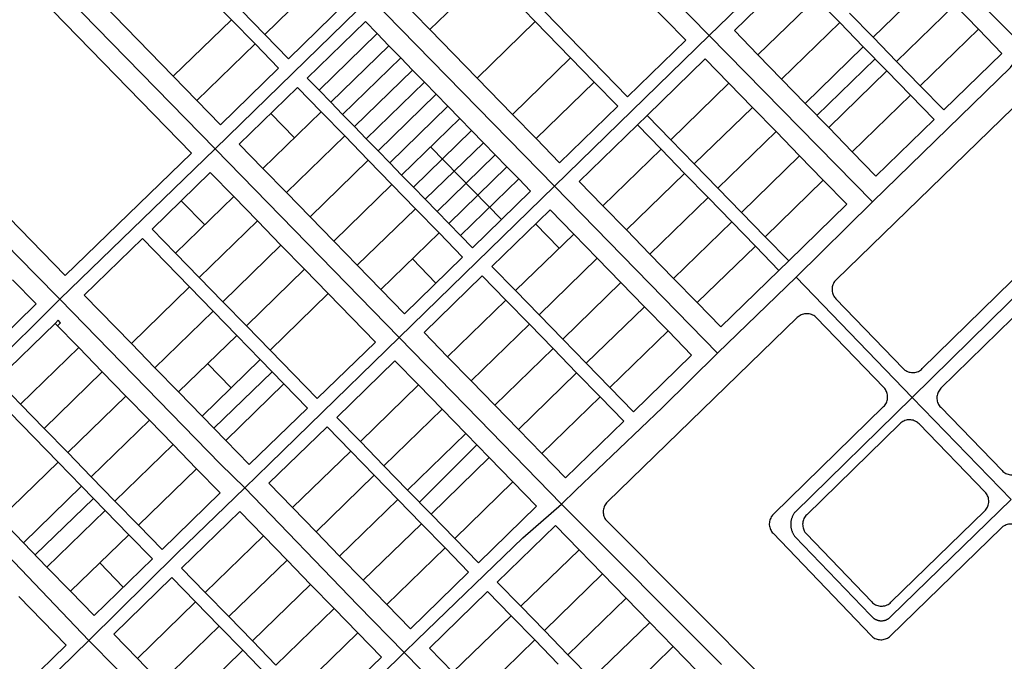
# Model space of a CAD drawing. Units: inches. Extents: x 102773 to 119051, y 75681 to 85736.
# Drawn here: x 105110 to 106565, y 79262 to 80211 of the extents above; entities that cross this region are included whole.
import ezdxf

# ---------------------------------------------------------------- set-up
doc = ezdxf.new("R2010")
doc.units = ezdxf.units.IN
doc.header["$MEASUREMENT"] = 0
for name, color, linetype in [('basemap_centerlines', 4, 'Continuous'), ('basemap_parcels', 1, 'Continuous'), ('basemap_parcels_added_to_original', 1, 'Continuous')]:
    doc.layers.add(name, color=color, linetype=linetype)
doc.layers.add('basemap_co_parcels', color=1, linetype='Continuous', lineweight=30)

msp = doc.modelspace()

# ---------------------------------------------------------------- linework, layer by layer
at = {"layer": 'basemap_centerlines', "lineweight": -3, "transparency": 33554687}
for p, q in [((104924.4, 80505.5, 37), (105398.8, 80019.8, 37)), ((105856.6, 80467, 37), (106128.9, 80187.2, 37)), ((106128.9, 80187.2, 37), (106357.9, 80410.7, 37)), ((106357.9, 80410.7, 37), (106595.6, 80169.1, 37)), ((105398.8, 80019.8, 37), (105627.8, 80243.6, 37)), ((105627.8, 80243.6, 37), (105900.4, 79964.4, 37)), ((105900.4, 79964.4, 37), (106128.9, 80187.2, 37)), ((106128.9, 80187.2, 37), (106370.6, 79941.1, 37)), ((105169.4, 79797.2, 37), (105398.8, 80019.8, 37)), ((105398.8, 80019.8, 37), (105670.9, 79740.5, 37)), ((105670.9, 79740.5, 37), (105900.4, 79964.4, 37)), ((105900.4, 79964.4, 37), (106141.5, 79717.5, 37)), ((106257.4, 79829.8, 37), (106370.6, 79941.1, 37)), ((106141.5, 79717.5, 37), (106257.4, 79829.8, 37)), ((106257.4, 79829.8, 37), (106429.2, 79651.9, 37)), ((106429.2, 79651.9, 37), (106575.3, 79501.1, 37)), ((105910.5, 79494.2, 37), (106147, 79256.9, 37))]:
    msp.add_line(p, q, dxfattribs=at)
at = {"layer": 'basemap_centerlines', "lineweight": -3, "transparency": 33554687, "elevation": 37}
for points in [[(104695.1, 80282), (105132.6, 79834.4), (105169.4, 79797.2)], [(106370.6, 79941.1), (106574.6, 80139.9), (106595.6, 80169.1)], [(106429.2, 79651.9), (106600.5, 79820.2)], [(105169.4, 79797.2), (105062.6, 79691.8), (104940.1, 79573.3)], [(105169.4, 79797.2), (105406.9, 79553.3), (105442.6, 79518.3)], [(105670.9, 79740.5), (105538.2, 79611.2), (105479.3, 79553.6), (105442.6, 79518.3)], [(105670.9, 79740.5), (105788.6, 79619.8), (105910.5, 79494.2)], [(105910.5, 79494.2), (105931.7, 79514.9), (106059.8, 79637.1), (106141.5, 79717.5)], [(106429.2, 79651.9), (106255.9, 79482.4), (106255.3, 79481.6), (106254.7, 79480.8), (106254.2, 79480), (106253.6, 79479.1), (106253.1, 79478.2), (106252.7, 79477.3), (106252.2, 79476.4), (106251.8, 79475.5), (106251.5, 79474.6), (106251.1, 79473.6), (106250.8, 79472.7), (106250.6, 79471.7), (106250.3, 79470.7), (106250.1, 79469.7), (106249.9, 79468.7), (106249.8, 79467.7), (106249.7, 79466.7), (106249.6, 79465.7), (106249.6, 79464.7), (106249.6, 79463.7), (106249.6, 79462.7), (106249.7, 79461.7), (106249.8, 79460.7), (106249.9, 79459.7), (106250.1, 79458.7), (106250.3, 79457.7), (106250.6, 79456.8), (106250.8, 79455.8), (106251.1, 79454.8), (106251.5, 79453.9), (106251.9, 79452.9), (106252.3, 79452), (106252.7, 79451.1), (106253.2, 79450.2), (106253.6, 79449.3), (106254.2, 79448.5), (106254.7, 79447.6), (106255.3, 79446.8), (106255.9, 79446), (106255.9, 79446), (106366.9, 79330.2), (106370.2, 79327), (106370.7, 79326.5), (106371.2, 79326.1), (106371.7, 79325.6), (106372.2, 79325.2), (106372.7, 79324.9), (106373.3, 79324.5), (106373.9, 79324.2), (106374.4, 79323.8), (106375, 79323.5), (106375.6, 79323.3), (106376.3, 79323), (106376.9, 79322.8), (106377.5, 79322.5), (106378.1, 79322.3), (106378.8, 79322.2), (106379.4, 79322), (106380.1, 79321.9), (106380.7, 79321.8), (106381.4, 79321.7), (106382, 79321.6), (106382.7, 79321.6), (106383.4, 79321.6), (106384, 79321.6), (106384.7, 79321.6), (106385.4, 79321.7), (106386, 79321.8), (106386.7, 79321.9), (106387.3, 79322), (106388, 79322.1), (106388.6, 79322.3), (106389.2, 79322.5), (106389.9, 79322.7), (106390.5, 79322.9), (106391.1, 79323.2), (106391.7, 79323.5), (106392.3, 79323.8), (106392.9, 79324.1), (106393.5, 79324.4), (106394, 79324.8), (106394.6, 79325.2), (106395.1, 79325.6), (106395.6, 79326), (106396.1, 79326.4), (106396.6, 79326.9), (106397.1, 79327.3), (106397.5, 79327.8), (106398, 79328.3), (106398, 79328.3), (106575.3, 79501.1)], [(104940.1, 79573.3), (105101.7, 79408.3), (105211.9, 79292.6)], [(105211.9, 79292.6), (105342.3, 79421.3), (105442.6, 79518.3)], [(105442.6, 79518.3), (105609.5, 79344.9), (105678.4, 79274.7)], [(105678.4, 79274.7), (105697.2, 79293.2), (105853.6, 79444.4), (105910.5, 79494.2)], [(104983.4, 79070), (105037, 79122.1), (105211.9, 79292.6)], [(105211.9, 79292.6), (105335, 79168), (105436.1, 79064), (105451.4, 79047.3)], [(105451.4, 79047.3), (105472.1, 79072.4), (105542.8, 79141.1), (105678.4, 79274.7)], [(105678.4, 79274.7), (105827.9, 79122.1), (105918.2, 79029.3)]]:
    msp.add_lwpolyline(points, dxfattribs=at)
at = {"layer": 'basemap_co_parcels', "lineweight": -3, "transparency": 33554687, "elevation": 37}
for points in [[(106288.3, 80069), (106374.3, 80152.7)], [(105516, 80036.1), (105481.1, 80071.9)], [(105822, 79915.2), (105717.3, 80022.7)], [(105383.4, 79907), (105348.5, 79942.9)], [(105907.3, 79872.6), (105872.4, 79908.5)], [(105725.2, 79821.1), (105690.3, 79856.9)], [(105422.5, 79666.1), (105387.7, 79701.9)], [(105397, 79606.3), (105483, 79690)], [(105700.6, 79497.1), (105785.5, 79581.9)], [(105132.8, 79419), (105218.8, 79502.6)], [(105263, 79371.2), (105228.1, 79407.1)]]:
    msp.add_lwpolyline(points, dxfattribs=at)
at = {"layer": 'basemap_parcels', "transparency": 33554687}
for p, q in [((104917.3, 80472.1, 37), (105363.6, 80013.4, 37)), ((105422.9, 80210.6, 37), (105318.3, 80318.1, 37)), ((106094.3, 80180.2, 37), (105972.2, 80305.7, 37)), ((105177.3, 79832.1, 37), (104730.9, 80290.7, 37)), ((105716.2, 80196, 37), (105802.2, 80279.7, 37)), ((105871.9, 80208, 37), (105802.2, 80279.7, 37)), ((106252.2, 80278.1, 37), (106166.2, 80194.4, 37)), ((105558.1, 80272.4, 37), (105472.1, 80188.7, 37)), ((106371.2, 80184.6, 37), (106457.2, 80268.3, 37)), ((105716.2, 80196, 37), (105663.9, 80249.7, 37)), ((105232.3, 80234.4, 37), (105336.9, 80126.9, 37)), ((105507, 80152.9, 37), (105593, 80236.6, 37)), ((106201.1, 80158.6, 37), (106287.1, 80242.3, 37)), ((106322, 80206.5, 37), (106287.1, 80242.3, 37)), ((105437.2, 80224.5, 37), (105472.1, 80188.7, 37)), ((105886.2, 80222, 37), (106008.3, 80096.5, 37)), ((106371.2, 80184.6, 37), (106336.3, 80220.4, 37)), ((106492, 80232.4, 37), (106406, 80148.7, 37)), ((106492, 80232.4, 37), (106526.9, 80196.6, 37)), ((105336.9, 80126.9, 37), (105422.9, 80210.6, 37)), ((105457.8, 80174.8, 37), (105422.9, 80210.6, 37)), ((105534.9, 80124.2, 37), (105620.9, 80207.9, 37)), ((105620.9, 80207.9, 37), (105638.3, 80190, 37)), ((105871.9, 80208, 37), (105785.9, 80124.3, 37)), ((105871.9, 80208, 37), (105924.2, 80154.3, 37)), ((106236, 80122.8, 37), (106322, 80206.5, 37)), ((106322, 80206.5, 37), (106356.8, 80170.6, 37)), ((105716.2, 80196, 37), (105785.9, 80124.3, 37)), ((106166.2, 80194.4, 37), (106201.1, 80158.6, 37)), ((106440.9, 80112.9, 37), (106526.9, 80196.6, 37)), ((106561.8, 80160.8, 37), (106526.9, 80196.6, 37)), ((105472.1, 80188.7, 37), (105507, 80152.9, 37)), ((105638.3, 80190, 37), (105552.3, 80106.3, 37)), ((105638.3, 80190, 37), (105655.7, 80172.1, 37)), ((106094.3, 80180.2, 37), (106008.3, 80096.5, 37)), ((106406, 80148.7, 37), (106371.2, 80184.6, 37)), ((105457.8, 80174.8, 37), (105371.8, 80091.1, 37)), ((105457.8, 80174.8, 37), (105492.6, 80138.9, 37)), ((105569.7, 80088.4, 37), (105655.7, 80172.1, 37)), ((105673.2, 80154.1, 37), (105655.7, 80172.1, 37)), ((106356.8, 80170.6, 37), (106270.8, 80086.9, 37)), ((106391.7, 80134.8, 37), (106356.8, 80170.6, 37)), ((105673.2, 80154.1, 37), (105587.2, 80070.5, 37)), ((105690.6, 80136.2, 37), (105673.2, 80154.1, 37)), ((105924.2, 80154.3, 37), (105838.2, 80070.6, 37)), ((105959.1, 80118.4, 37), (105924.2, 80154.3, 37)), ((106037.2, 80068.9, 37), (106123.2, 80152.6, 37)), ((106123.2, 80152.6, 37), (106158.1, 80116.7, 37)), ((106236, 80122.8, 37), (106201.1, 80158.6, 37)), ((106440.9, 80112.9, 37), (106406, 80148.7, 37)), ((106475.8, 80077.1, 37), (106561.8, 80160.8, 37)), ((105492.6, 80138.9, 37), (105406.6, 80055.2, 37)), ((105604.6, 80052.5, 37), (105690.6, 80136.2, 37)), ((105708, 80118.3, 37), (105690.6, 80136.2, 37)), ((106305.7, 80051.1, 37), (106391.7, 80134.8, 37)), ((106391.7, 80134.8, 37), (106426.6, 80099, 37)), ((105371.8, 80091.1, 37), (105336.9, 80126.9, 37)), ((105552.3, 80106.3, 37), (105534.9, 80124.2, 37)), ((105708, 80118.3, 37), (105622, 80034.6, 37)), ((105725.5, 80100.4, 37), (105708, 80118.3, 37)), ((105838.2, 80070.6, 37), (105785.9, 80124.3, 37)), ((105959.1, 80118.4, 37), (105873.1, 80034.7, 37)), ((105959.1, 80118.4, 37), (105994, 80082.6, 37)), ((106270.8, 80086.9, 37), (106236, 80122.8, 37)), ((105434.5, 80026.6, 37), (105520.5, 80110.3, 37)), ((105520.5, 80110.3, 37), (105555.4, 80074.4, 37)), ((105552.3, 80106.3, 37), (105569.7, 80088.4, 37)), ((106072.1, 80033.1, 37), (106158.1, 80116.7, 37)), ((106193, 80080.9, 37), (106158.1, 80116.7, 37)), ((106440.9, 80112.9, 37), (106475.8, 80077.1, 37)), ((105406.6, 80055.2, 37), (105371.8, 80091.1, 37)), ((105639.5, 80016.7, 37), (105725.5, 80100.4, 37)), ((105725.5, 80100.4, 37), (105742.9, 80082.5, 37)), ((106316.7, 79825.9, 37), (106595.6, 80097, 37)), ((106340.6, 80015.3, 37), (106426.6, 80099, 37)), ((106461.5, 80063.1, 37), (106426.6, 80099, 37)), ((105555.4, 80074.4, 37), (105469.4, 79990.7, 37)), ((105555.4, 80074.4, 37), (105590.3, 80038.6, 37)), ((105569.7, 80088.4, 37), (105587.2, 80070.5, 37)), ((105656.9, 79998.8, 37), (105742.9, 80082.5, 37)), ((105760.3, 80064.6, 37), (105742.9, 80082.5, 37)), ((105994, 80082.6, 37), (105908, 79998.9, 37)), ((106193, 80080.9, 37), (106107, 79997.2, 37)), ((106227.8, 80045.1, 37), (106193, 80080.9, 37)), ((106270.8, 80086.9, 37), (106305.7, 80051.1, 37)), ((105587.2, 80070.5, 37), (105604.6, 80052.5, 37)), ((105760.3, 80064.6, 37), (105674.3, 79980.9, 37)), ((105777.8, 80046.6, 37), (105760.3, 80064.6, 37)), ((105873.1, 80034.7, 37), (105838.2, 80070.6, 37)), ((106072.1, 80033.1, 37), (106037.2, 80068.9, 37)), ((106375.5, 79979.4, 37), (106461.5, 80063.1, 37)), ((105622, 80034.6, 37), (105604.6, 80052.5, 37)), ((105777.8, 80046.6, 37), (105691.8, 79963, 37)), ((105795.2, 80028.7, 37), (105777.8, 80046.6, 37)), ((106022.9, 80054.9, 37), (105936.9, 79971.2, 37)), ((106057.8, 80019.1, 37), (106022.9, 80054.9, 37)), ((106141.8, 79961.4, 37), (106227.8, 80045.1, 37)), ((106227.8, 80045.1, 37), (106262.7, 80009.2, 37)), ((106305.7, 80051.1, 37), (106340.6, 80015.3, 37)), ((105590.3, 80038.6, 37), (105504.3, 79954.9, 37)), ((105625.1, 80002.8, 37), (105590.3, 80038.6, 37)), ((105639.5, 80016.7, 37), (105622, 80034.6, 37)), ((105908, 79998.9, 37), (105873.1, 80034.7, 37)), ((106072.1, 80033.1, 37), (106107, 79997.2, 37)), ((105469.4, 79990.7, 37), (105434.5, 80026.6, 37)), ((105656.9, 79998.8, 37), (105639.5, 80016.7, 37)), ((105795.2, 80028.7, 37), (105709.2, 79945, 37)), ((105795.2, 80028.7, 37), (105812.7, 80010.8, 37)), ((106057.8, 80019.1, 37), (105971.8, 79935.4, 37)), ((106057.8, 80019.1, 37), (106092.6, 79983.3, 37)), ((105363.6, 80013.4, 37), (105177.3, 79832.1, 37)), ((105625.1, 80002.8, 37), (105539.1, 79919.1, 37)), ((105660, 79966.9, 37), (105625.1, 80002.8, 37)), ((105726.7, 79927.1, 37), (105812.7, 80010.8, 37)), ((105830.1, 79992.9, 37), (105812.7, 80010.8, 37)), ((106176.7, 79925.6, 37), (106262.7, 80009.2, 37)), ((106262.7, 80009.2, 37), (106297.6, 79973.4, 37)), ((106340.6, 80015.3, 37), (106375.5, 79979.4, 37)), ((105504.3, 79954.9, 37), (105469.4, 79990.7, 37)), ((105674.3, 79980.9, 37), (105656.9, 79998.8, 37)), ((105744.1, 79909.2, 37), (105830.1, 79992.9, 37)), ((105847.5, 79975, 37), (105830.1, 79992.9, 37)), ((106141.8, 79961.4, 37), (106107, 79997.2, 37)), ((105391.5, 79984.7, 37), (105305.5, 79901, 37)), ((105426.4, 79948.9, 37), (105391.5, 79984.7, 37)), ((105691.8, 79963, 37), (105674.3, 79980.9, 37)), ((105847.5, 79975, 37), (105761.5, 79891.3, 37)), ((105847.5, 79975, 37), (105865, 79957.1, 37)), ((106092.6, 79983.3, 37), (106006.6, 79899.6, 37)), ((106127.5, 79947.4, 37), (106092.6, 79983.3, 37)), ((106297.6, 79973.4, 37), (106211.6, 79889.7, 37)), ((106297.6, 79973.4, 37), (106332.5, 79937.6, 37)), ((105660, 79966.9, 37), (105574, 79883.2, 37)), ((105694.9, 79931.1, 37), (105660, 79966.9, 37)), ((105709.2, 79945, 37), (105691.8, 79963, 37)), ((105936.9, 79971.2, 37), (105971.8, 79935.4, 37)), ((106141.8, 79961.4, 37), (106176.7, 79925.6, 37)), ((105426.4, 79948.9, 37), (105340.4, 79865.2, 37)), ((105426.4, 79948.9, 37), (105461.3, 79913.1, 37)), ((105539.1, 79919.1, 37), (105504.3, 79954.9, 37)), ((105709.2, 79945, 37), (105726.7, 79927.1, 37)), ((105865, 79957.1, 37), (105779, 79873.4, 37)), ((106041.5, 79863.7, 37), (106127.5, 79947.4, 37)), ((106127.5, 79947.4, 37), (106162.4, 79911.6, 37)), ((105694.9, 79931.1, 37), (105608.9, 79847.4, 37)), ((105729.8, 79895.3, 37), (105694.9, 79931.1, 37)), ((105807.9, 79845.7, 37), (105893.9, 79929.4, 37)), ((105893.9, 79929.4, 37), (105928.8, 79893.6, 37)), ((105971.8, 79935.4, 37), (106006.6, 79899.6, 37)), ((106332.5, 79937.6, 37), (106246.5, 79853.9, 37)), ((105574, 79883.2, 37), (105539.1, 79919.1, 37)), ((105726.7, 79927.1, 37), (105744.1, 79909.2, 37)), ((106211.6, 79889.7, 37), (106176.7, 79925.6, 37)), ((105305.5, 79901, 37), (105340.4, 79865.2, 37)), ((105375.3, 79829.4, 37), (105461.3, 79913.1, 37)), ((105496.1, 79877.2, 37), (105461.3, 79913.1, 37)), ((105744.1, 79909.2, 37), (105761.5, 79891.3, 37)), ((106006.6, 79899.6, 37), (106041.5, 79863.7, 37)), ((106162.4, 79911.6, 37), (106076.4, 79827.9, 37)), ((106162.4, 79911.6, 37), (106197.3, 79875.8, 37)), ((105205.2, 79803.4, 37), (105291.2, 79887.1, 37)), ((105291.2, 79887.1, 37), (105360.9, 79815.4, 37)), ((105729.8, 79895.3, 37), (105643.8, 79811.6, 37)), ((105764.6, 79859.4, 37), (105729.8, 79895.3, 37)), ((105779, 79873.4, 37), (105761.5, 79891.3, 37)), ((105842.8, 79809.9, 37), (105928.8, 79893.6, 37)), ((105963.6, 79857.7, 37), (105928.8, 79893.6, 37)), ((106246.5, 79853.9, 37), (106211.6, 79889.7, 37)), ((105410.1, 79793.5, 37), (105496.1, 79877.2, 37)), ((105531, 79841.4, 37), (105496.1, 79877.2, 37)), ((105608.9, 79847.4, 37), (105574, 79883.2, 37)), ((106111.3, 79792.1, 37), (106197.3, 79875.8, 37)), ((106197.3, 79875.8, 37), (106232.1, 79839.9, 37)), ((105375.3, 79829.4, 37), (105340.4, 79865.2, 37)), ((105678.6, 79775.7, 37), (105764.6, 79859.4, 37)), ((105877.6, 79774, 37), (105963.6, 79857.7, 37)), ((105963.6, 79857.7, 37), (105998.5, 79821.9, 37)), ((106041.5, 79863.7, 37), (106076.4, 79827.9, 37)), ((105445, 79757.7, 37), (105531, 79841.4, 37)), ((105565.9, 79805.5, 37), (105531, 79841.4, 37)), ((105643.8, 79811.6, 37), (105608.9, 79847.4, 37)), ((105842.8, 79809.9, 37), (105807.9, 79845.7, 37)), ((106444, 79694.5, 37), (106605.9, 79853.6, 37)), ((105410.1, 79793.5, 37), (105375.3, 79829.4, 37)), ((105793.6, 79831.8, 37), (105707.6, 79748.1, 37)), ((105828.4, 79795.9, 37), (105793.6, 79831.8, 37)), ((106076.4, 79827.9, 37), (106111.3, 79792.1, 37)), ((106232.1, 79839.9, 37), (106146.1, 79756.2, 37)), ((105099.4, 79826, 37), (105134.3, 79790.2, 37)), ((105360.9, 79815.4, 37), (105274.9, 79731.7, 37)), ((105360.9, 79815.4, 37), (105395.8, 79779.6, 37)), ((105912.5, 79738.2, 37), (105998.5, 79821.9, 37)), ((105998.5, 79821.9, 37), (106033.4, 79786.1, 37)), ((105274.9, 79731.7, 37), (105205.2, 79803.4, 37)), ((105565.9, 79805.5, 37), (105479.9, 79721.9, 37)), ((105635.6, 79733.9, 37), (105565.9, 79805.5, 37)), ((105643.8, 79811.6, 37), (105678.6, 79775.7, 37)), ((105877.6, 79774, 37), (105842.8, 79809.9, 37)), ((106316.2, 79797.7, 37), (106415.6, 79694.8, 37)), ((105134.3, 79790.2, 37), (105048.3, 79706.5, 37)), ((105410.1, 79793.5, 37), (105445, 79757.7, 37)), ((105828.4, 79795.9, 37), (105742.4, 79712.2, 37)), ((105863.3, 79760.1, 37), (105828.4, 79795.9, 37)), ((105947.4, 79702.4, 37), (106033.4, 79786.1, 37)), ((106033.4, 79786.1, 37), (106068.3, 79750.2, 37)), ((106146.1, 79756.2, 37), (106111.3, 79792.1, 37)), ((106471.6, 79665.5, 37), (106605.4, 79797, 37)), ((105309.8, 79695.9, 37), (105395.8, 79779.6, 37)), ((105395.8, 79779.6, 37), (105430.7, 79743.7, 37)), ((105912.5, 79738.2, 37), (105877.6, 79774, 37)), ((105978.5, 79497.3, 37), (106259.2, 79770.1, 37)), ((106287.6, 79769.7, 37), (106387.2, 79666.6, 37)), ((105162.2, 79761.5, 37), (105076.2, 79677.9, 37)), ((105166.8, 79766.1, 37), (105162.2, 79761.5, 37)), ((105197.1, 79725.7, 37), (105162.2, 79761.5, 37)), ((105170.3, 79762.5, 37), (105165.7, 79758, 37)), ((105170.3, 79762.5, 37), (105166.8, 79766.1, 37)), ((105445, 79757.7, 37), (105479.9, 79721.9, 37)), ((105863.3, 79760.1, 37), (105777.3, 79676.4, 37)), ((105898.2, 79724.3, 37), (105863.3, 79760.1, 37)), ((105430.7, 79743.7, 37), (105344.7, 79660.1, 37)), ((105430.7, 79743.7, 37), (105465.5, 79707.9, 37)), ((105707.6, 79748.1, 37), (105742.4, 79712.2, 37)), ((105982.3, 79666.5, 37), (106068.3, 79750.2, 37)), ((106068.3, 79750.2, 37), (106103.1, 79714.4, 37)), ((105197.1, 79725.7, 37), (105111.1, 79642, 37)), ((105231.9, 79689.9, 37), (105197.1, 79725.7, 37)), ((105309.8, 79695.9, 37), (105274.9, 79731.7, 37)), ((105635.6, 79733.9, 37), (105549.6, 79650.2, 37)), ((105947.4, 79702.4, 37), (105912.5, 79738.2, 37)), ((105479.9, 79721.9, 37), (105549.6, 79650.2, 37)), ((105777.3, 79676.4, 37), (105742.4, 79712.2, 37)), ((105812.2, 79640.6, 37), (105898.2, 79724.3, 37)), ((105898.2, 79724.3, 37), (105933, 79688.4, 37)), ((106103.1, 79714.4, 37), (106017.1, 79630.7, 37)), ((105344.7, 79660.1, 37), (105309.8, 79695.9, 37)), ((105465.5, 79707.9, 37), (105379.5, 79624.2, 37)), ((105500.4, 79672.1, 37), (105465.5, 79707.9, 37)), ((105578.6, 79622.5, 37), (105664.6, 79706.2, 37)), ((105664.6, 79706.2, 37), (105699.4, 79670.4, 37)), ((105947.4, 79702.4, 37), (105982.3, 79666.5, 37)), ((105231.9, 79689.9, 37), (105145.9, 79606.2, 37)), ((105266.8, 79654, 37), (105231.9, 79689.9, 37)), ((105933, 79688.4, 37), (105847, 79604.7, 37)), ((105967.9, 79652.6, 37), (105933, 79688.4, 37)), ((105076.2, 79677.9, 37), (105111.1, 79642, 37)), ((105414.4, 79588.4, 37), (105500.4, 79672.1, 37)), ((105500.4, 79672.1, 37), (105535.3, 79636.2, 37)), ((105613.4, 79586.7, 37), (105699.4, 79670.4, 37)), ((105699.4, 79670.4, 37), (105734.3, 79634.6, 37)), ((105777.3, 79676.4, 37), (105812.2, 79640.6, 37)), ((105061.9, 79663.9, 37), (105166.5, 79556.4, 37)), ((105180.8, 79570.3, 37), (105266.8, 79654, 37)), ((105266.8, 79654, 37), (105301.7, 79618.2, 37)), ((105379.5, 79624.2, 37), (105344.7, 79660.1, 37)), ((105967.9, 79652.6, 37), (105881.9, 79568.9, 37)), ((106002.8, 79616.8, 37), (105967.9, 79652.6, 37)), ((106017.1, 79630.7, 37), (105982.3, 79666.5, 37)), ((105111.1, 79642, 37), (105145.9, 79606.2, 37)), ((105812.2, 79640.6, 37), (105847, 79604.7, 37)), ((106386.8, 79638.4, 37), (106223.9, 79479.1, 37)), ((105379.5, 79624.2, 37), (105414.4, 79588.4, 37)), ((105535.3, 79636.2, 37), (105449.3, 79552.5, 37)), ((105734.3, 79634.6, 37), (105648.3, 79550.9, 37)), ((105769.2, 79598.7, 37), (105734.3, 79634.6, 37)), ((106561.9, 79543.7, 37), (106471.2, 79637.3, 37)), ((105215.7, 79534.5, 37), (105301.7, 79618.2, 37)), ((105301.7, 79618.2, 37), (105336.5, 79582.4, 37)), ((105478.2, 79524.9, 37), (105564.2, 79608.6, 37)), ((105564.2, 79608.6, 37), (105599.1, 79572.7, 37)), ((105613.4, 79586.7, 37), (105578.6, 79622.5, 37)), ((105916.8, 79533.1, 37), (106002.8, 79616.8, 37)), ((106411, 79613.1, 37), (106273.2, 79478.3, 37)), ((106536.7, 79512.2, 37), (106439.4, 79612.7, 37)), ((105145.9, 79606.2, 37), (105180.8, 79570.3, 37)), ((105769.2, 79598.7, 37), (105683.2, 79515, 37)), ((105769.2, 79598.7, 37), (105804, 79562.9, 37)), ((105881.9, 79568.9, 37), (105847, 79604.7, 37)), ((105336.5, 79582.4, 37), (105250.5, 79498.7, 37)), ((105336.5, 79582.4, 37), (105371.4, 79546.5, 37)), ((105449.3, 79552.5, 37), (105414.4, 79588.4, 37)), ((105648.3, 79550.9, 37), (105613.4, 79586.7, 37)), ((105215.7, 79534.5, 37), (105180.8, 79570.3, 37)), ((105599.1, 79572.7, 37), (105513.1, 79489.1, 37)), ((105599.1, 79572.7, 37), (105634, 79536.9, 37)), ((105881.9, 79568.9, 37), (105916.8, 79533.1, 37)), ((105080.5, 79472.7, 37), (105166.5, 79556.4, 37)), ((105166.5, 79556.4, 37), (105201.3, 79520.6, 37)), ((105683.2, 79515, 37), (105648.3, 79550.9, 37)), ((105718, 79479.2, 37), (105804, 79562.9, 37)), ((105838.9, 79527.1, 37), (105804, 79562.9, 37)), ((105285.4, 79462.8, 37), (105371.4, 79546.5, 37)), ((105406.3, 79510.7, 37), (105371.4, 79546.5, 37)), ((105548, 79453.2, 37), (105634, 79536.9, 37)), ((105634, 79536.9, 37), (105668.8, 79501.1, 37)), ((105250.5, 79498.7, 37), (105215.7, 79534.5, 37)), ((105513.1, 79489.1, 37), (105478.2, 79524.9, 37)), ((105838.9, 79527.1, 37), (105752.9, 79443.4, 37)), ((105873.8, 79491.2, 37), (105838.9, 79527.1, 37)), ((105201.3, 79520.6, 37), (105115.3, 79436.9, 37)), ((105201.3, 79520.6, 37), (105236.2, 79484.7, 37)), ((105320.3, 79427, 37), (105406.3, 79510.7, 37)), ((105683.2, 79515, 37), (105718, 79479.2, 37)), ((105285.4, 79462.8, 37), (105250.5, 79498.7, 37)), ((105582.8, 79417.4, 37), (105668.8, 79501.1, 37)), ((105668.8, 79501.1, 37), (105703.7, 79465.2, 37)), ((105236.2, 79484.7, 37), (105150.2, 79401, 37)), ((105271.1, 79448.9, 37), (105236.2, 79484.7, 37)), ((105435.2, 79483, 37), (105349.2, 79399.4, 37)), ((105470.1, 79447.2, 37), (105435.2, 79483, 37)), ((105548, 79453.2, 37), (105513.1, 79489.1, 37)), ((105718, 79479.2, 37), (105752.9, 79443.4, 37)), ((105787.8, 79407.5, 37), (105873.8, 79491.2, 37)), ((106397.6, 79349, 37), (106536.3, 79484, 37)), ((105115.3, 79436.9, 37), (105080.5, 79472.7, 37)), ((105703.7, 79465.2, 37), (105617.7, 79381.6, 37)), ((105738.6, 79429.4, 37), (105703.7, 79465.2, 37)), ((106378.1, 79067.5, 37), (105978.2, 79468.8, 37)), ((105271.1, 79448.9, 37), (105185.1, 79365.2, 37)), ((105271.1, 79448.9, 37), (105306, 79413.1, 37)), ((105285.4, 79462.8, 37), (105320.3, 79427, 37)), ((105548, 79453.2, 37), (105582.8, 79417.4, 37)), ((105815.7, 79378.9, 37), (105901.7, 79462.6, 37)), ((105901.7, 79462.6, 37), (105936.6, 79426.7, 37)), ((106223.5, 79451, 37), (106368.4, 79299.8, 37)), ((106272.7, 79450.2, 37), (106369.2, 79349.4, 37)), ((106396.8, 79299.3, 37), (106560.6, 79458.8, 37)), ((105115.3, 79436.9, 37), (105150.2, 79401, 37)), ((105384.1, 79363.5, 37), (105470.1, 79447.2, 37)), ((105470.1, 79447.2, 37), (105505, 79411.4, 37)), ((105752.9, 79443.4, 37), (105787.8, 79407.5, 37)), ((105652.6, 79345.7, 37), (105738.6, 79429.4, 37)), ((105738.6, 79429.4, 37), (105773.5, 79393.6, 37)), ((105850.6, 79343, 37), (105936.6, 79426.7, 37)), ((105936.6, 79426.7, 37), (105971.4, 79390.9, 37)), ((105306, 79413.1, 37), (105220, 79329.4, 37)), ((105505, 79411.4, 37), (105419, 79327.7, 37)), ((105539.8, 79375.5, 37), (105505, 79411.4, 37)), ((105617.7, 79381.6, 37), (105582.8, 79417.4, 37)), ((105150.2, 79401, 37), (105185.1, 79365.2, 37)), ((105349.2, 79399.4, 37), (105384.1, 79363.5, 37)), ((105773.5, 79393.6, 37), (105687.5, 79309.9, 37)), ((105971.4, 79390.9, 37), (105885.4, 79307.2, 37)), ((105971.4, 79390.9, 37), (106006.3, 79355.1, 37)), ((105248.9, 79301.7, 37), (105334.9, 79385.4, 37)), ((105334.9, 79385.4, 37), (105369.8, 79349.6, 37)), ((105652.6, 79345.7, 37), (105617.7, 79381.6, 37)), ((105850.6, 79343, 37), (105815.7, 79378.9, 37)), ((105220, 79329.4, 37), (105185.1, 79365.2, 37)), ((105384.1, 79363.5, 37), (105419, 79327.7, 37)), ((105453.8, 79291.8, 37), (105539.8, 79375.5, 37)), ((105539.8, 79375.5, 37), (105574.7, 79339.7, 37)), ((105715.4, 79281.2, 37), (105801.4, 79364.9, 37)), ((105801.4, 79364.9, 37), (105836.2, 79329.1, 37)), ((105178.4, 79285.7, 37), (105108.7, 79357.4, 37)), ((105283.8, 79265.9, 37), (105369.8, 79349.6, 37)), ((105369.8, 79349.6, 37), (105404.6, 79313.7, 37)), ((105920.3, 79271.4, 37), (106006.3, 79355.1, 37)), ((106006.3, 79355.1, 37), (106041.2, 79319.2, 37)), ((105574.7, 79339.7, 37), (105488.7, 79256, 37)), ((105574.7, 79339.7, 37), (105609.6, 79303.9, 37)), ((105687.5, 79309.9, 37), (105652.6, 79345.7, 37)), ((105850.6, 79343, 37), (105885.4, 79307.2, 37)), ((105419, 79327.7, 37), (105453.8, 79291.8, 37)), ((105750.2, 79245.4, 37), (105836.2, 79329.1, 37)), ((105871.1, 79293.2, 37), (105836.2, 79329.1, 37)), ((105955.2, 79235.5, 37), (106041.2, 79319.2, 37)), ((106076, 79283.4, 37), (106041.2, 79319.2, 37)), ((105404.6, 79313.7, 37), (105318.6, 79230, 37)), ((105439.5, 79277.9, 37), (105404.6, 79313.7, 37)), ((105523.6, 79220.2, 37), (105609.6, 79303.9, 37)), ((105609.6, 79303.9, 37), (105644.5, 79268, 37)), ((105920.3, 79271.4, 37), (105885.4, 79307.2, 37)), ((105283.8, 79265.9, 37), (105248.9, 79301.7, 37)), ((105488.7, 79256, 37), (105453.8, 79291.8, 37)), ((105785.1, 79209.6, 37), (105871.1, 79293.2, 37)), ((105871.1, 79293.2, 37), (105906, 79257.4, 37)), ((105092.4, 79202, 37), (105178.4, 79285.7, 37)), ((105353.5, 79194.2, 37), (105439.5, 79277.9, 37)), ((105474.4, 79242.1, 37), (105439.5, 79277.9, 37)), ((105750.2, 79245.4, 37), (105715.4, 79281.2, 37)), ((106076, 79283.4, 37), (105990, 79199.7, 37)), ((106110.9, 79247.6, 37), (106076, 79283.4, 37)), ((105318.6, 79230, 37), (105283.8, 79265.9, 37)), ((105644.5, 79268, 37), (105558.5, 79184.3, 37)), ((105920.3, 79271.4, 37), (105955.2, 79235.5, 37))]:
    msp.add_line(p, q, dxfattribs=at)
at = {"layer": 'basemap_parcels', "transparency": 33554687, "elevation": 37}
for points in [[(106316.7, 79825.9), (106315.5, 79824.7), (106314.4, 79823.3), (106313.4, 79821.9), (106312.6, 79820.3), (106311.9, 79818.7), (106311.4, 79817.1), (106311, 79815.4), (106310.7, 79813.7), (106310.6, 79811.9), (106310.7, 79810.2), (106310.9, 79808.4), (106311.2, 79806.7), (106311.7, 79805.1), (106312.3, 79803.5), (106313.1, 79801.9), (106314, 79800.4), (106315.1, 79799), (106316.2, 79797.7)], [(106287.6, 79769.7), (106286.3, 79771), (106285, 79772), (106283.5, 79773), (106282, 79773.8), (106280.4, 79774.5), (106278.7, 79775.1), (106277, 79775.5), (106275.2, 79775.7), (106273.5, 79775.8), (106271.7, 79775.8), (106270, 79775.6), (106268.3, 79775.2), (106266.6, 79774.7), (106265, 79774.1), (106263.4, 79773.3), (106261.9, 79772.3), (106260.5, 79771.3), (106259.2, 79770.1)], [(106415.6, 79694.8), (106416.9, 79693.6), (106418.2, 79692.5), (106419.7, 79691.6), (106421.3, 79690.7), (106422.9, 79690), (106424.5, 79689.5), (106426.2, 79689.1), (106428, 79688.8), (106429.7, 79688.7), (106431.5, 79688.8), (106433.2, 79689), (106434.9, 79689.4), (106436.6, 79689.9), (106438.2, 79690.5), (106439.8, 79691.3), (106441.3, 79692.2), (106442.7, 79693.3), (106444, 79694.5)], [(106386.8, 79638.4), (106388, 79639.7), (106389.1, 79641.1), (106390, 79642.5), (106390.9, 79644), (106391.6, 79645.6), (106392.1, 79647.3), (106392.5, 79649), (106392.7, 79650.7), (106392.8, 79652.4), (106392.8, 79654.2), (106392.6, 79655.9), (106392.2, 79657.6), (106391.8, 79659.3), (106391.1, 79660.9), (106390.3, 79662.4), (106389.4, 79663.9), (106388.4, 79665.3), (106387.2, 79666.6)], [(106471.6, 79665.5), (106470.4, 79664.2), (106469.3, 79662.9), (106468.4, 79661.4), (106467.6, 79659.9), (106466.9, 79658.3), (106466.3, 79656.6), (106465.9, 79654.9), (106465.7, 79653.2), (106465.6, 79651.5), (106465.7, 79649.7), (106465.9, 79648), (106466.2, 79646.3), (106466.7, 79644.6), (106467.4, 79643), (106468.1, 79641.5), (106469, 79640), (106470.1, 79638.6), (106471.2, 79637.3)], [(106439.4, 79612.7), (106438.1, 79613.9), (106436.7, 79615), (106435.3, 79616), (106433.7, 79616.8), (106432.1, 79617.5), (106430.4, 79618.1), (106428.7, 79618.5), (106427, 79618.7), (106425.3, 79618.8), (106423.5, 79618.8), (106421.8, 79618.6), (106420.1, 79618.2), (106418.4, 79617.7), (106416.8, 79617), (106415.2, 79616.3), (106413.7, 79615.3), (106412.3, 79614.3), (106411, 79613.1)], [(106561.9, 79543.7), (106563.1, 79542.5), (106564.5, 79541.4), (106566, 79540.4), (106567.5, 79539.6), (106569.1, 79538.9), (106570.8, 79538.4), (106572.5, 79538), (106574.2, 79537.7), (106575.9, 79537.6), (106577.7, 79537.7), (106579.4, 79537.9), (106581.1, 79538.2), (106582.8, 79538.7), (106584.4, 79539.3), (106586, 79540.1), (106587.4, 79541), (106588.9, 79542.1), (106590.2, 79543.2)], [(106536.3, 79484), (106537.5, 79485.2), (106538.5, 79486.6), (106539.5, 79488.1), (106540.3, 79489.6), (106541, 79491.2), (106541.6, 79492.8), (106542, 79494.5), (106542.2, 79496.3), (106542.3, 79498), (106542.3, 79499.7), (106542.1, 79501.5), (106541.7, 79503.2), (106541.2, 79504.8), (106540.6, 79506.5), (106539.8, 79508), (106538.9, 79509.5), (106537.8, 79510.9), (106536.7, 79512.2)], [(105978.5, 79497.3), (105977.3, 79496.1), (105976.2, 79494.7), (105975.2, 79493.2), (105974.4, 79491.7), (105973.7, 79490), (105973.1, 79488.4), (105972.7, 79486.6), (105972.4, 79484.9), (105972.3, 79483.1), (105972.4, 79481.4), (105972.6, 79479.6), (105973, 79477.9), (105973.5, 79476.2), (105974.2, 79474.5), (105975, 79473), (105975.9, 79471.5), (105977, 79470.1), (105978.2, 79468.8)], [(106223.9, 79479.1), (106222.7, 79477.9), (106221.7, 79476.5), (106220.7, 79475.1), (106219.9, 79473.5), (106219.2, 79471.9), (106218.7, 79470.3), (106218.3, 79468.6), (106218, 79466.9), (106217.9, 79465.2), (106217.9, 79463.4), (106218.1, 79461.7), (106218.5, 79460), (106219, 79458.3), (106219.6, 79456.7), (106220.4, 79455.2), (106221.3, 79453.7), (106222.3, 79452.3), (106223.5, 79451)], [(106273.2, 79478.3), (106272, 79477.1), (106270.9, 79475.7), (106270, 79474.2), (106269.1, 79472.7), (106268.4, 79471.1), (106267.9, 79469.5), (106267.5, 79467.8), (106267.2, 79466.1), (106267.1, 79464.4), (106267.2, 79462.6), (106267.4, 79460.9), (106267.7, 79459.2), (106268.2, 79457.5), (106268.9, 79455.9), (106269.6, 79454.4), (106270.5, 79452.9), (106271.6, 79451.5), (106272.7, 79450.2)], [(106588.9, 79458.5), (106587.6, 79459.7), (106586.3, 79460.8), (106584.8, 79461.7), (106583.3, 79462.5), (106581.7, 79463.2), (106580, 79463.8), (106578.3, 79464.2), (106576.6, 79464.4), (106574.9, 79464.5), (106573.1, 79464.5), (106571.4, 79464.3), (106569.7, 79463.9), (106568, 79463.4), (106566.4, 79462.7), (106564.8, 79462), (106563.3, 79461), (106561.9, 79460), (106560.6, 79458.8)], [(106369.2, 79349.4), (106370.5, 79348.2), (106371.9, 79347.1), (106373.3, 79346.2), (106374.9, 79345.3), (106376.5, 79344.6), (106378.2, 79344.1), (106379.9, 79343.7), (106381.6, 79343.4), (106383.3, 79343.3), (106385.1, 79343.3), (106386.8, 79343.5), (106388.6, 79343.9), (106390.2, 79344.4), (106391.9, 79345), (106393.4, 79345.8), (106394.9, 79346.7), (106396.3, 79347.8), (106397.6, 79349)], [(106368.4, 79299.8), (106369.7, 79298.5), (106371, 79297.4), (106372.5, 79296.5), (106374, 79295.6), (106375.6, 79294.9), (106377.3, 79294.4), (106379, 79294), (106380.7, 79293.7), (106382.5, 79293.6), (106384.2, 79293.6), (106386, 79293.8), (106387.7, 79294.2), (106389.4, 79294.7), (106391, 79295.3), (106392.6, 79296.1), (106394.1, 79297), (106395.5, 79298.1), (106396.8, 79299.3)]]:
    msp.add_lwpolyline(points, dxfattribs=at)
at = {"layer": 'basemap_parcels_added_to_original', "transparency": 33554687, "elevation": 37}
for points in [[(106037.2, 80068.9), (106022.9, 80054.9)], [(106246.5, 79853.9), (106232.1, 79839.9)]]:
    msp.add_lwpolyline(points, dxfattribs=at)

doc.saveas('drawing.dxf')
